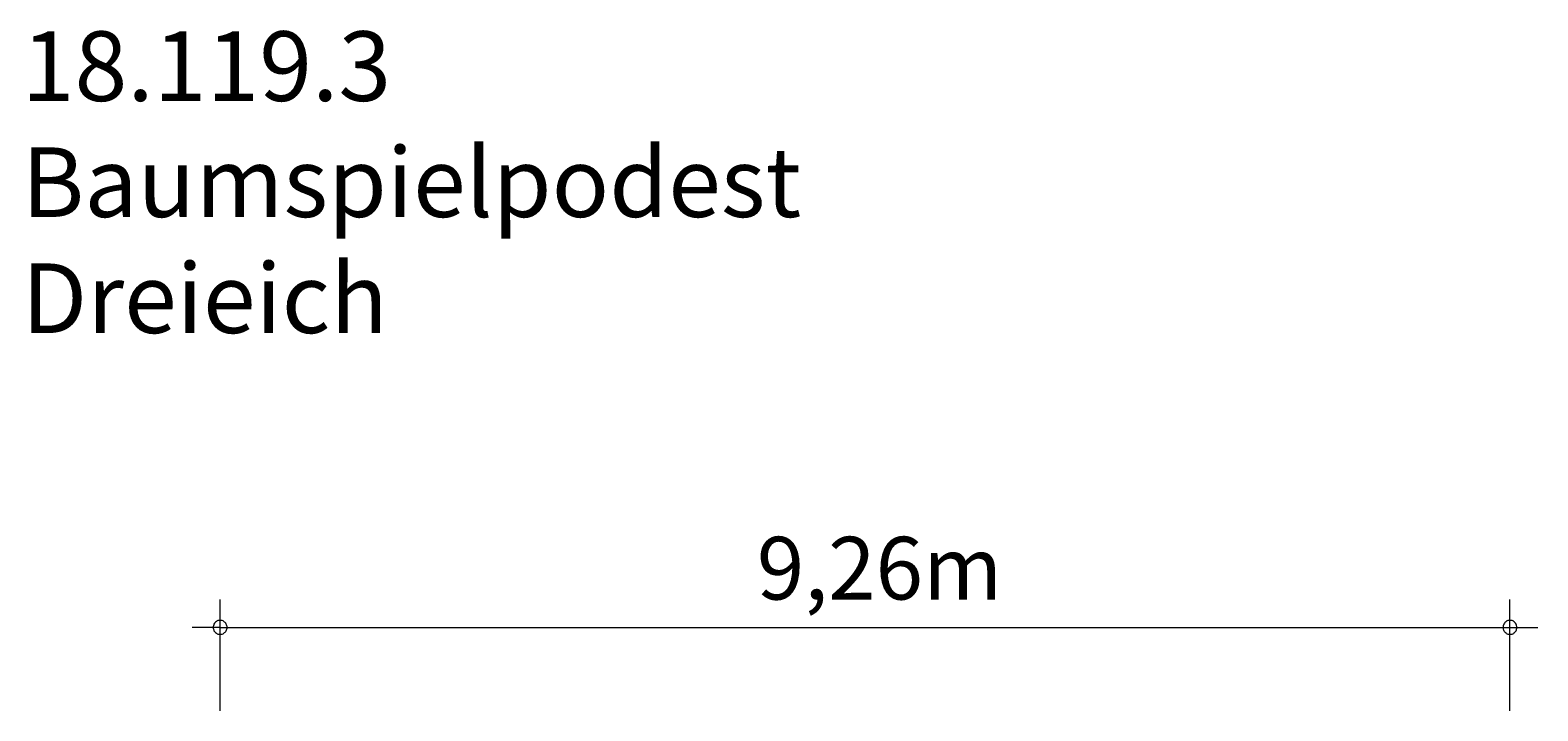
# Model space of a CAD drawing. Units: millimetres. Extents: x 280.6 to 336.1, y 166.6 to 222.6.
# Drawn here: x 282 to 336.1, y 198.1 to 222.6 of the extents above; entities that cross this region are included whole.
import ezdxf

# ---------------------------------------------------------------- set-up
doc = ezdxf.new("R2010")
doc.units = ezdxf.units.MM
doc.header["$MEASUREMENT"] = 0
doc.layers.add('Ebene 1', color=7, linetype='Continuous', lineweight=0)

msp = doc.modelspace()

# ---------------------------------------------------------------- linework, layer by layer
at = {"layer": 'Ebene 1', "color": 250, "lineweight": 18}
for p, q in [((288.853, 198.14), (288.853, 202.14)), ((335.133, 198.14), (335.133, 202.14)), ((288.853, 201.14), (287.853, 201.14)), ((288.853, 201.14), (336.133, 201.14))]:
    msp.add_line(p, q, dxfattribs=at)
for points in [[(289.103, 201.14), (289.103, 201.17), (289.093, 201.2), (289.083, 201.23), (289.073, 201.26), (289.053, 201.29), (289.033, 201.31), (289.013, 201.33), (288.983, 201.35), (288.963, 201.37), (288.933, 201.38), (288.903, 201.39), (288.873, 201.39), (288.833, 201.39), (288.803, 201.39), (288.773, 201.38), (288.743, 201.37), (288.723, 201.35), (288.693, 201.33), (288.673, 201.31), (288.653, 201.29), (288.633, 201.26), (288.623, 201.23), (288.613, 201.2), (288.603, 201.17), (288.603, 201.14)], [(335.383, 201.14), (335.383, 201.17), (335.373, 201.2), (335.363, 201.23), (335.353, 201.26), (335.333, 201.29), (335.313, 201.31), (335.293, 201.33), (335.263, 201.35), (335.243, 201.37), (335.213, 201.38), (335.183, 201.39), (335.153, 201.39), (335.113, 201.39), (335.083, 201.39), (335.053, 201.38), (335.023, 201.37), (335.003, 201.35), (334.973, 201.33), (334.953, 201.31), (334.933, 201.29), (334.913, 201.26), (334.903, 201.23), (334.893, 201.2), (334.883, 201.17), (334.883, 201.14)], [(288.603, 201.14), (288.603, 201.11), (288.613, 201.08), (288.623, 201.05), (288.633, 201.02), (288.653, 200.99), (288.673, 200.97), (288.693, 200.95), (288.723, 200.93), (288.743, 200.91), (288.773, 200.9), (288.803, 200.89), (288.833, 200.89), (288.873, 200.89), (288.903, 200.89), (288.933, 200.9), (288.963, 200.91), (288.983, 200.93), (289.013, 200.95), (289.033, 200.97), (289.053, 200.99), (289.073, 201.02), (289.083, 201.05), (289.093, 201.08), (289.103, 201.11), (289.103, 201.14)], [(334.883, 201.14), (334.883, 201.11), (334.893, 201.08), (334.903, 201.05), (334.913, 201.02), (334.933, 200.99), (334.953, 200.97), (334.973, 200.95), (335.003, 200.93), (335.023, 200.91), (335.053, 200.9), (335.083, 200.89), (335.113, 200.89), (335.153, 200.89), (335.183, 200.89), (335.213, 200.9), (335.243, 200.91), (335.263, 200.93), (335.293, 200.95), (335.313, 200.97), (335.333, 200.99), (335.353, 201.02), (335.363, 201.05), (335.373, 201.08), (335.383, 201.11), (335.383, 201.14)]]:
    msp.add_lwpolyline(points, dxfattribs=at)

# ---------------------------------------------------------------- texts
at = {"layer": 'Ebene 1', "char_height": 0.2, "attachment_point": 7}
for s, insert in [('\\C7;\\FVAGRounded Lt Normal|b0|i0|c1;\\H2.500000;\\W1.000000;18.119.3 Baumspielpodest Dreieich', (281.738, 211.71)), ('\\C7;\\FVAGRounded Lt Normal|b0|i0|c1;\\H2.250000;\\W1.000000;9,26m', (308.11, 202.14))]:
    msp.add_mtext(s, dxfattribs=dict(at, insert=insert))

doc.saveas('drawing.dxf')
